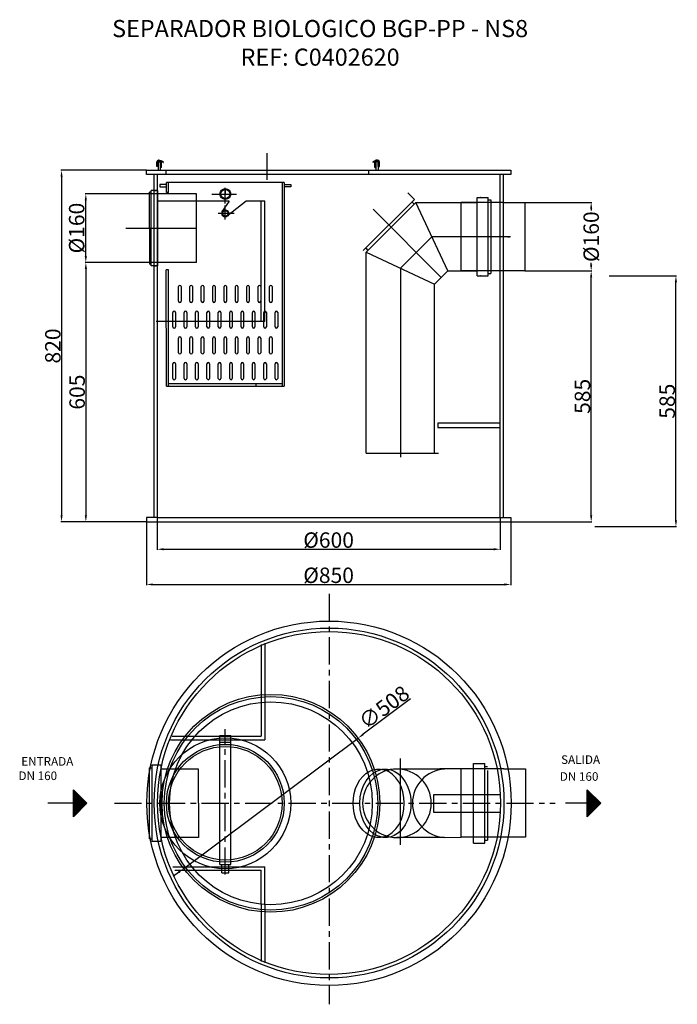
# Model space of a CAD drawing. Units: inches. Extents: x -31933 to -30399, y 9868 to 12164.
import ezdxf

# ---------------------------------------------------------------- set-up
doc = ezdxf.new("R2010")
doc.units = ezdxf.units.IN
doc.header["$LTSCALE"] = 2
doc.linetypes.add('AUSGEZOGEN', pattern=[0])
doc.linetypes.add('CENTRO', pattern=[50.8, 31.75, -6.35, 6.35, -6.35])
for name, color, linetype in [('-D1-[Secció i Contorns]', 20, 'Continuous'), ('-D2-[Peça i El. Ppals]', 144, 'Continuous'), ('-D3-[Linies secundaries]', 124, 'Continuous'), ('-EJES', 234, 'CENTRO'), ('-TRAMAS', 252, 'Continuous'), ('_COTAS', 10, 'Continuous'), ('_TEXTO Y CAJETÍN', 64, 'Continuous')]:
    doc.layers.add(name, color=color, linetype=linetype)
doc.styles.add('DIN ACO', font='arial.ttf')
doc.dimstyles.new('ACO DIM SUPERLATIVE', dxfattribs={"dimtxt": 36, "dimasz": 15, "dimexe": 1.4, "dimexo": 0, "dimgap": 2, "dimtad": 1, "dimdec": 0, "dimzin": 9, "dimtxsty": 'DIN ACO', "dimcen": 3, "dimclrd": 157, "dimclre": 157, "dimclrt": 256, "dimadec": 0, "dimazin": 0, "dimtfac": 0.875, "dimtdec": 0, "dimtmove": 2, "dimatfit": 3, "dimfxl": 1, "dimtolj": 1, "dimlwd": 25, "dimlwe": 25, "dimarcsym": 0})

# ---------------------------------------------------------------- blocks, each defined once
blk = doc.blocks.new('*D54')
at = {"layer": '_COTAS', "color": 157, "lineweight": 25, "transparency": 16777216}
for p, q in [((-31612.3, 11001.4), (-31612.3, 10927.9)), ((-30812.3, 11003.4), (-30812.3, 10927.9)), ((-31597.3, 10929.3), (-30827.3, 10929.3))]:
    blk.add_line(p, q, dxfattribs=at)
at = {"layer": '_COTAS', "color": 157, "transparency": 16777216}
for points in [[(-31597.3, 10931.8), (-31597.3, 10926.8), (-31612.3, 10929.3)], [(-30827.3, 10931.8), (-30827.3, 10926.8), (-30812.3, 10929.3)]]:
    blk.add_solid(points, dxfattribs=at)
at = {"layer": 'Defpoints', "color": 0, "transparency": 16777216}
for p in [(-31612.3, 11001.4), (-30812.3, 11003.4), (-30812.3, 10929.3)]:
    blk.add_point(p, dxfattribs=at)
at = {"layer": '_COTAS', "transparency": 16777216, "insert": (-31212.3, 10950.7), "char_height": 36, "attachment_point": 5, "style": 'DIN ACO'}
blk.add_mtext('\\A1;%%c600', dxfattribs=at)
blk = doc.blocks.new('*D55')
at = {"layer": '_COTAS', "color": 157, "lineweight": 25, "transparency": 16777216}
for p, q in [((-31637.3, 10993.4), (-31637.3, 10845.8)), ((-30787.3, 10993.4), (-30787.3, 10845.8)), ((-31622.3, 10847.2), (-30802.3, 10847.2))]:
    blk.add_line(p, q, dxfattribs=at)
at = {"layer": '_COTAS', "color": 157, "transparency": 16777216}
for points in [[(-31622.3, 10849.7), (-31622.3, 10844.7), (-31637.3, 10847.2)], [(-30802.3, 10849.7), (-30802.3, 10844.7), (-30787.3, 10847.2)]]:
    blk.add_solid(points, dxfattribs=at)
at = {"layer": 'Defpoints', "color": 0, "transparency": 16777216}
for p in [(-31637.3, 10993.4), (-30787.3, 10993.4), (-30787.3, 10847.2)]:
    blk.add_point(p, dxfattribs=at)
at = {"layer": '_COTAS', "transparency": 16777216, "insert": (-31212.3, 10868.6), "char_height": 36, "attachment_point": 5, "style": 'DIN ACO'}
blk.add_mtext('\\A1;%%c850', dxfattribs=at)
blk = doc.blocks.new('*D56')
at = {"layer": '_COTAS', "color": 157, "lineweight": 25, "transparency": 16777216}
for p, q in [((-31610.3, 11598.3), (-31779.9, 11598.3)), ((-31778.5, 11583.3), (-31778.5, 11008.4)), ((-30558.1, 11567.1), (-30400.7, 11567.1)), ((-30402.1, 10997.1), (-30402.1, 11552.1)), ((-31637.3, 10993.4), (-31779.9, 10993.4)), ((-30591.1, 10982.1), (-30400.7, 10982.1))]:
    blk.add_line(p, q, dxfattribs=at)
at = {"layer": '_COTAS', "color": 157, "transparency": 16777216}
for points in [[(-31781, 11583.3), (-31776, 11583.3), (-31778.5, 11598.3)], [(-30404.6, 11552.1), (-30399.6, 11552.1), (-30402.1, 11567.1)], [(-31781, 11008.4), (-31776, 11008.4), (-31778.5, 10993.4)], [(-30404.6, 10997.1), (-30399.6, 10997.1), (-30402.1, 10982.1)]]:
    blk.add_solid(points, dxfattribs=at)
at = {"layer": 'Defpoints', "color": 0, "transparency": 16777216}
for p in [(-31610.3, 11598.3), (-30558.1, 11567.1), (-30402.1, 11567.1), (-31778.5, 10993.4), (-31637.3, 10993.4), (-30591.1, 10982.1)]:
    blk.add_point(p, dxfattribs=at)
at = {"layer": '_COTAS', "transparency": 16777216, "char_height": 36, "attachment_point": 5, "rotation": 90, "style": 'DIN ACO'}
for s, insert in [('\\A1;605', (-31798.9, 11295.8)), ('\\A1;585', (-30422.5, 11274.6))]:
    blk.add_mtext(s, dxfattribs=dict(at, insert=insert))
blk = doc.blocks.new('*D57')
at = {"layer": '_COTAS', "color": 157, "lineweight": 25, "transparency": 16777216}
for p, q in [((-31637.3, 11813.4), (-31836.6, 11813.4)), ((-31835.2, 11798.4), (-31835.2, 11008.4)), ((-31637.3, 10993.4), (-31836.6, 10993.4))]:
    blk.add_line(p, q, dxfattribs=at)
at = {"layer": '_COTAS', "color": 157, "transparency": 16777216}
for points in [[(-31837.7, 11798.4), (-31832.7, 11798.4), (-31835.2, 11813.4)], [(-31837.7, 11008.4), (-31832.7, 11008.4), (-31835.2, 10993.4)]]:
    blk.add_solid(points, dxfattribs=at)
at = {"layer": 'Defpoints', "color": 0, "transparency": 16777216}
for p in [(-31637.3, 11813.4), (-31835.2, 10993.4), (-31637.3, 10993.4)]:
    blk.add_point(p, dxfattribs=at)
at = {"layer": '_COTAS', "transparency": 16777216, "insert": (-31855.5, 11403.4), "char_height": 36, "attachment_point": 5, "rotation": 90, "style": 'DIN ACO'}
blk.add_mtext('\\A1;820', dxfattribs=at)
blk = doc.blocks.new('*D58')
at = {"layer": '_COTAS', "color": 157, "lineweight": 25, "transparency": 16777216}
for p, q in [((-30754.3, 11738.3), (-30598.4, 11738.3)), ((-30599.8, 11723.3), (-30599.8, 11719.6)), ((-30599.8, 11593.3), (-30599.8, 11597)), ((-30754.3, 11578.3), (-30598.4, 11578.3))]:
    blk.add_line(p, q, dxfattribs=at)
at = {"layer": '_COTAS', "color": 157, "transparency": 16777216}
for points in [[(-30602.3, 11723.3), (-30597.3, 11723.3), (-30599.8, 11738.3)], [(-30602.3, 11593.3), (-30597.3, 11593.3), (-30599.8, 11578.3)]]:
    blk.add_solid(points, dxfattribs=at)
at = {"layer": 'Defpoints', "color": 0, "transparency": 16777216}
for p in [(-30754.3, 11738.3), (-30599.8, 11738.3), (-30754.3, 11578.3)]:
    blk.add_point(p, dxfattribs=at)
at = {"layer": '_COTAS', "transparency": 16777216, "insert": (-30599.8, 11658.3), "char_height": 36, "attachment_point": 5, "rotation": 90, "style": 'DIN ACO'}
blk.add_mtext('\\A1;%%c160', dxfattribs=at)
blk = doc.blocks.new('*D59')
at = {"layer": '_COTAS', "color": 157, "lineweight": 25, "transparency": 16777216}
for p, q in [((-31021, 10580.4), (-31131.4, 10497.9)), ((-31550.3, 10184.8), (-31143.4, 10488.9)), ((-31562.3, 10175.8), (-31574.3, 10166.8))]:
    blk.add_line(p, q, dxfattribs=at)
at = {"layer": '_COTAS', "color": 157, "transparency": 16777216}
for points in [[(-31132.9, 10499.9), (-31129.9, 10495.9), (-31143.4, 10488.9)], [(-31563.8, 10177.8), (-31560.8, 10173.8), (-31550.3, 10184.8)]]:
    blk.add_solid(points, dxfattribs=at)
at = {"layer": 'Defpoints', "color": 0, "transparency": 16777216}
for p in [(-31143.4, 10488.9), (-31550.3, 10184.8)]:
    blk.add_point(p, dxfattribs=at)
at = {"layer": '_COTAS', "transparency": 16777216, "insert": (-31083, 10560.8), "char_height": 36, "attachment_point": 5, "rotation": 36.7782, "style": 'DIN ACO'}
blk.add_mtext('\\A1;∅508', dxfattribs=at)
blk = doc.blocks.new('*D60')
at = {"layer": '_COTAS', "color": 157, "lineweight": 25, "transparency": 16777216}
for p, q in [((-30754.3, 11578.3), (-30598.4, 11578.3)), ((-30599.8, 11008.4), (-30599.8, 11563.3)), ((-30787.3, 10993.4), (-30598.4, 10993.4))]:
    blk.add_line(p, q, dxfattribs=at)
at = {"layer": '_COTAS', "color": 157, "transparency": 16777216}
for points in [[(-30602.3, 11563.3), (-30597.3, 11563.3), (-30599.8, 11578.3)], [(-30602.3, 11008.4), (-30597.3, 11008.4), (-30599.8, 10993.4)]]:
    blk.add_solid(points, dxfattribs=at)
at = {"layer": 'Defpoints', "color": 0, "transparency": 16777216}
for p in [(-30754.3, 11578.3), (-30599.8, 11578.3), (-30787.3, 10993.4)]:
    blk.add_point(p, dxfattribs=at)
at = {"layer": '_COTAS', "transparency": 16777216, "insert": (-30620.2, 11285.9), "char_height": 36, "attachment_point": 5, "rotation": 90, "style": 'DIN ACO'}
blk.add_mtext('\\A1;585', dxfattribs=at)
blk = doc.blocks.new('*D61')
at = {"layer": '_COTAS', "color": 157, "lineweight": 25, "transparency": 16777216}
for p, q in [((-31610.3, 11758.3), (-31780, 11758.3)), ((-31778.6, 11613.3), (-31778.6, 11743.3)), ((-31610.3, 11598.3), (-31780, 11598.3))]:
    blk.add_line(p, q, dxfattribs=at)
at = {"layer": '_COTAS', "color": 157, "transparency": 16777216}
for points in [[(-31781.1, 11743.3), (-31776.1, 11743.3), (-31778.6, 11758.3)], [(-31781.1, 11613.3), (-31776.1, 11613.3), (-31778.6, 11598.3)]]:
    blk.add_solid(points, dxfattribs=at)
at = {"layer": 'Defpoints', "color": 0, "transparency": 16777216}
for p in [(-31778.6, 11758.3), (-31610.3, 11758.3), (-31610.3, 11598.3)]:
    blk.add_point(p, dxfattribs=at)
at = {"layer": '_COTAS', "transparency": 16777216, "insert": (-31800, 11678.3), "char_height": 36, "attachment_point": 5, "rotation": 90, "style": 'DIN ACO'}
blk.add_mtext('\\A1;%%c160', dxfattribs=at)

msp = doc.modelspace()

# ---------------------------------------------------------------- hatches: boundary and pattern name
at = {"layer": '-D3-[Linies secundaries]'}
h = msp.add_hatch(dxfattribs=at)
h.set_pattern_fill('ANSI37', color=256, scale=10, style=0)
h.set_pattern_definition([(135, (-22661.4932, 6244.0874), (0.88388348, 0.88388348), []), (45, (-22661.4932, 6244.0874), (0.88388348, -0.88388348), [])])
h.paths.add_polyline_path([(-31604.3, 11832.5), (-31604.3, 11820), (-31601.8, 11820), (-31601.8, 11831.4, -0.32496), (-31601.1, 11832.3, -0.659459), (-31598, 11831.1, 0.748483), (-31597.4, 11831.6, 0.223116), (-31607.8, 11836.5), (-31608.8, 11836.5, 0.414214), (-31612.8, 11832.5), (-31612.8, 11822), (-31610.3, 11822), (-31610.3, 11832.5, -0.414214), (-31608.8, 11834), (-31605.8, 11834, -0.414214)])
h = msp.add_hatch(dxfattribs=at)
h.set_pattern_fill('ANSI37', color=256, scale=10, style=0)
h.set_pattern_definition([(45, (-40045.1469, 6244.0874), (-0.88388348, 0.88388348), []), (135, (-40045.1469, 6244.0874), (-0.88388348, -0.88388348), [])])
h.paths.add_polyline_path([(-31102.3, 11832.5), (-31102.3, 11820), (-31104.8, 11820), (-31104.8, 11831.4, 0.32496), (-31105.5, 11832.3, 0.659459), (-31108.6, 11831.1, -0.748483), (-31109.2, 11831.6, -0.223116), (-31098.8, 11836.5), (-31097.8, 11836.5, -0.414214), (-31093.8, 11832.5), (-31093.8, 11822), (-31096.3, 11822), (-31096.3, 11832.5, 0.414214), (-31097.8, 11834), (-31100.8, 11834, 0.414214)])

# ---------------------------------------------------------------- linework, layer by layer
at = {"layer": '-D1-[Secció i Contorns]', "lineweight": -2}
for p, q in [((-31612.8, 11822), (-31612.8, 11832.5)), ((-31610.3, 11822), (-31610.3, 11832.5)), ((-31609.8, 11833), (-31604.8, 11833)), ((-31609.8, 11833), (-31609.8, 11813.7)), ((-31605.8, 11834), (-31608.8, 11834)), ((-31604.8, 11833), (-31604.8, 11813.7)), ((-31604.3, 11820), (-31604.3, 11832.5)), ((-31601.8, 11820), (-31601.8, 11831.4)), ((-31598, 11831.1), (-31597.6, 11831.7)), ((-31108.6, 11831.1), (-31109.1, 11831.7)), ((-31104.8, 11820), (-31104.8, 11831.4)), ((-31102.3, 11820), (-31102.3, 11832.5)), ((-31096.8, 11833), (-31101.8, 11833)), ((-31101.8, 11833), (-31101.8, 11813.7)), ((-31100.8, 11834), (-31097.8, 11834)), ((-31096.8, 11833), (-31096.8, 11813.7)), ((-31096.3, 11822), (-31096.3, 11832.5)), ((-31093.8, 11822), (-31093.8, 11832.5)), ((-31637.3, 11813.4), (-31351.5, 11813.7)), ((-31637.3, 11803.4), (-31637.3, 11813.4)), ((-31341.6, 11803.7), (-31637.3, 11803.4)), ((-31620.3, 11803.4), (-31620.3, 11003.4)), ((-31610.3, 11822), (-31612.8, 11822)), ((-31601.8, 11820), (-31604.3, 11820)), ((-31351.5, 11813.7), (-30787.3, 11813.4)), ((-30787.3, 11803.4), (-31345.4, 11803.7)), ((-31104.8, 11820), (-31102.3, 11820)), ((-31096.3, 11822), (-31093.8, 11822)), ((-30804.3, 11003.4), (-30804.3, 11803.4)), ((-30787.3, 11813.4), (-30787.3, 11803.4)), ((-31620.3, 11766.3), (-31620.3, 11590.3)), ((-31620.3, 11758.4), (-31620.3, 11598.2)), ((-30804.3, 11738.3), (-30754.3, 11738.3)), ((-30754.3, 11738.3), (-30754.3, 11578.3)), ((-30754.3, 11578.3), (-30804.3, 11578.3)), ((-31612.3, 11003.4), (-31637.3, 11003.4)), ((-31637.3, 11003.4), (-31637.3, 10993.4)), ((-31612.3, 11003.4), (-30787.3, 11003.4)), ((-30787.3, 11003.4), (-30787.3, 10993.4)), ((-31637.3, 10993.4), (-30787.3, 10993.4)), ((-30803.3, 10417.5), (-30753.3, 10417.5)), ((-30753.3, 10417.5), (-30753.3, 10257.5)), ((-30753.3, 10257.5), (-30803.3, 10257.5))]:
    msp.add_line(p, q, dxfattribs=at)
at = {"layer": '-D1-[Secció i Contorns]'}
for p, q in [((-31630.3, 11678.3), (-31630.3, 11762.3)), ((-31630.3, 11678.3), (-31630.3, 11762.3)), ((-31626.3, 11762.3), (-31630.3, 11762.3)), ((-31626.3, 11762.3), (-31630.3, 11762.3)), ((-31626.3, 11590.3), (-31626.3, 11766.3)), ((-31626.3, 11590.3), (-31626.3, 11766.3)), ((-31620.3, 11766.3), (-31626.3, 11766.3)), ((-31620.3, 11766.3), (-31626.3, 11766.3)), ((-31630.3, 11678.3), (-31630.3, 11594.3)), ((-31630.3, 11678.3), (-31630.3, 11594.3)), ((-31626.3, 11594.3), (-31630.3, 11594.3)), ((-31626.3, 11594.3), (-31630.3, 11594.3)), ((-31620.3, 11590.3), (-31626.3, 11590.3)), ((-31620.3, 11590.3), (-31626.3, 11590.3))]:
    msp.add_line(p, q, dxfattribs=at)
at = {"layer": '-D1-[Secció i Contorns]', "lineweight": -2}
for centre, radius in [((-31211.3, 10336.8), 425), ((-31346.8, 10336.8), 254)]:
    msp.add_circle(centre, radius, dxfattribs=at)
for centre, radius, start, end in [((-31608.4, 11832.1), 4.47, 97.8736, 174.4381), ((-31608.8, 11832.5), 1.5, 90, 180), ((-31607.8, 11823.1), 13.4, 40.1109, 95.3161), ((-31605.8, 11832.5), 1.5, 0, 90), ((-31600.8, 11831.4), 1, 108.0574, 179.9341), ((-31599.8, 11831), 1.82, 0.8683, 134.4811), ((-31098.2, 11822.2), 14.5, 88.6395, 138.8076), ((-31106.8, 11831), 1.82, 45.5189, 179.1317), ((-31105.8, 11831.4), 1, 0.0659, 71.9426), ((-31100.8, 11832.5), 1.5, 90, 180), ((-31099.2, 11831.3), 5.54, 12.5568, 75.2667), ((-31097.8, 11832.5), 1.5, 0, 90)]:
    msp.add_arc(centre, radius, start, end, dxfattribs=at)
at = {"layer": '-D2-[Peça i El. Ppals]', "lineweight": -2}
for p, q in [((-31612.3, 11803.4), (-31612.3, 11003.4)), ((-31592.3, 11813.7), (-31592.3, 11804.1)), ((-31119.3, 11813.6), (-31119.3, 11803.6)), ((-30812.3, 11003.4), (-30812.3, 11803.4)), ((-31315.7, 11784.8), (-31590.7, 11784.8)), ((-31590.7, 11761.4), (-31590.7, 11784.8)), ((-31585.7, 11761.4), (-31585.7, 11784.8)), ((-31320.7, 11784.8), (-31320.7, 11309.8)), ((-31315.7, 11784.8), (-31315.7, 11309.8)), ((-31605.7, 11779.8), (-31605.7, 11774.8)), ((-31590.7, 11779.8), (-31605.7, 11779.8)), ((-31605.7, 11774.8), (-31590.7, 11774.8)), ((-31585.7, 11761.4), (-31590.7, 11761.4)), ((-31453.2, 11735.5), (-31453.2, 11772.5)), ((-31453.2, 11768), (-31453.2, 11757.8)), ((-31315.7, 11779.8), (-31300.7, 11779.8)), ((-31300.7, 11774.8), (-31315.7, 11774.8)), ((-31300.7, 11779.8), (-31300.7, 11774.8)), ((-31027.6, 11760.5), (-31012.2, 11745)), ((-31444.4, 11740.8), (-31610.3, 11740.8)), ((-31444.4, 11740.8), (-31460.6, 11718)), ((-31404.6, 11740.8), (-31447.9, 11706.8)), ((-31361.4, 11740.8), (-31404.6, 11740.8)), ((-31369.4, 11460.8), (-31369.4, 11740.8)), ((-31361.4, 11460.8), (-31361.4, 11740.8)), ((-31012.2, 11745), (-31131.5, 11625.7)), ((-31008.6, 11738.3), (-31124.9, 11622)), ((-31017.8, 11739.4), (-31012.7, 11734.2)), ((-30934, 11578.3), (-31008.6, 11738.3)), ((-31008.6, 11738.3), (-30866, 11738.3)), ((-30902.8, 11578.3), (-30902.8, 11738.3)), ((-30804.3, 11738.3), (-30902.8, 11738.3)), ((-30866, 11566.7), (-30866, 11750)), ((-30866, 11750), (-30857.3, 11750)), ((-30857.6, 11750), (-30839.8, 11750)), ((-30857.6, 11750), (-30857.3, 11750)), ((-30857.3, 11750), (-30857.6, 11750)), ((-30839.8, 11566.7), (-30839.8, 11750)), ((-30839.8, 11744.2), (-30834, 11744.2)), ((-30834, 11744.2), (-30834, 11572.5)), ((-31108.5, 11722.1), (-30949.4, 11562.9)), ((-30971.3, 11658.3), (-31044.9, 11584.7)), ((-30807.3, 11658.3), (-30971.3, 11658.3)), ((-31125.8, 11631.4), (-31120.7, 11626.2)), ((-31124.9, 11153.4), (-31124.9, 11622)), ((-31124.9, 11622), (-30964.9, 11547.4)), ((-31590.7, 11309.8), (-31591.1, 11581.2)), ((-31586.1, 11581.2), (-31591.1, 11581.2)), ((-31585.7, 11309.8), (-31586.1, 11581.2)), ((-31044.9, 11584.7), (-31044.9, 11144.2)), ((-30934, 11578.3), (-30964.9, 11547.4)), ((-30934, 11578.3), (-30866, 11578.3)), ((-30804.3, 11578.3), (-30902.8, 11578.3)), ((-30866, 11566.7), (-30857.3, 11566.7)), ((-30857.6, 11566.7), (-30839.8, 11566.7)), ((-30857.6, 11566.7), (-30857.3, 11566.7)), ((-30857.3, 11566.7), (-30857.6, 11566.7)), ((-30839.8, 11572.5), (-30834, 11572.5)), ((-31562.2, 11507.8), (-31562.2, 11541.8)), ((-31562.2, 11526.8), (-31562.2, 11541.8)), ((-31559.2, 11544.8), (-31559.2, 11544.8)), ((-31556.2, 11541.8), (-31556.2, 11507.8)), ((-31535.7, 11507.8), (-31535.7, 11541.8)), ((-31535.7, 11526.8), (-31535.7, 11541.8)), ((-31532.7, 11544.8), (-31532.7, 11544.8)), ((-31529.7, 11541.8), (-31529.7, 11507.8)), ((-31509.2, 11507.8), (-31509.2, 11541.8)), ((-31509.2, 11526.8), (-31509.2, 11541.8)), ((-31506.2, 11544.8), (-31506.2, 11544.8)), ((-31503.2, 11541.8), (-31503.2, 11507.8)), ((-31482.7, 11507.8), (-31482.7, 11541.8)), ((-31482.7, 11526.8), (-31482.7, 11541.8)), ((-31479.7, 11544.8), (-31479.7, 11544.8)), ((-31476.7, 11541.8), (-31476.7, 11507.8)), ((-31456.2, 11507.8), (-31456.2, 11541.8)), ((-31456.2, 11526.8), (-31456.2, 11541.8)), ((-31453.2, 11544.8), (-31453.2, 11544.8)), ((-31450.2, 11541.8), (-31450.2, 11507.8)), ((-31429.7, 11507.8), (-31429.7, 11541.8)), ((-31429.7, 11526.8), (-31429.7, 11541.8)), ((-31426.7, 11544.8), (-31426.7, 11544.8)), ((-31423.7, 11541.8), (-31423.7, 11507.8)), ((-31403.2, 11507.8), (-31403.2, 11541.8)), ((-31403.2, 11526.8), (-31403.2, 11541.8)), ((-31400.2, 11544.8), (-31400.2, 11544.8)), ((-31397.2, 11541.8), (-31397.2, 11507.8)), ((-31376.7, 11507.8), (-31376.7, 11541.8)), ((-31376.7, 11526.8), (-31376.7, 11541.8)), ((-31373.7, 11544.8), (-31373.7, 11544.8)), ((-31370.7, 11541.8), (-31370.7, 11507.8)), ((-31350.2, 11507.8), (-31350.2, 11541.8)), ((-31350.2, 11526.8), (-31350.2, 11541.8)), ((-31347.2, 11544.8), (-31347.2, 11544.8)), ((-31344.2, 11541.8), (-31344.2, 11507.8)), ((-30964.9, 11153.4), (-30964.9, 11547.4)), ((-31557.2, 11504.8), (-31557.2, 11504.8)), ((-31530.7, 11504.8), (-31530.7, 11504.8)), ((-31504.2, 11504.8), (-31504.2, 11504.8)), ((-31477.7, 11504.8), (-31477.7, 11504.8)), ((-31451.2, 11504.8), (-31451.2, 11504.8)), ((-31424.7, 11504.8), (-31424.7, 11504.8)), ((-31398.2, 11504.8), (-31398.2, 11504.8)), ((-31371.7, 11504.8), (-31371.7, 11504.8)), ((-31345.2, 11504.8), (-31345.2, 11504.8)), ((-31572.5, 11484.8), (-31572.5, 11484.8)), ((-31546, 11484.8), (-31546, 11484.8)), ((-31519.5, 11484.8), (-31519.5, 11484.8)), ((-31493, 11484.8), (-31493, 11484.8)), ((-31466.5, 11484.8), (-31466.5, 11484.8)), ((-31440, 11484.8), (-31440, 11484.8)), ((-31413.5, 11484.8), (-31413.5, 11484.8)), ((-31360.5, 11484.8), (-31360.5, 11484.8)), ((-31334, 11484.8), (-31334, 11484.8)), ((-31361.4, 11460.8), (-31614.3, 11460.8)), ((-31575.5, 11447.8), (-31575.5, 11481.8)), ((-31575.5, 11469.8), (-31575.5, 11481.8)), ((-31569.5, 11481.8), (-31569.5, 11447.8)), ((-31549, 11447.8), (-31549, 11481.8)), ((-31549, 11469.8), (-31549, 11481.8)), ((-31543, 11481.8), (-31543, 11447.8)), ((-31522.5, 11447.8), (-31522.5, 11481.8)), ((-31522.5, 11469.8), (-31522.5, 11481.8)), ((-31516.5, 11481.8), (-31516.5, 11447.8)), ((-31496, 11447.8), (-31496, 11481.8)), ((-31496, 11469.8), (-31496, 11481.8)), ((-31490, 11481.8), (-31490, 11447.8)), ((-31469.5, 11447.8), (-31469.5, 11481.8)), ((-31469.5, 11469.8), (-31469.5, 11481.8)), ((-31463.5, 11481.8), (-31463.5, 11447.8)), ((-31443, 11447.8), (-31443, 11481.8)), ((-31443, 11469.8), (-31443, 11481.8)), ((-31437, 11481.8), (-31437, 11447.8)), ((-31416.5, 11447.8), (-31416.5, 11481.8)), ((-31416.5, 11469.8), (-31416.5, 11481.8)), ((-31410.5, 11481.8), (-31410.5, 11447.8)), ((-31390, 11447.8), (-31390, 11481.8)), ((-31390, 11469.8), (-31390, 11481.8)), ((-31384, 11481.8), (-31384, 11447.8)), ((-31363.5, 11447.8), (-31363.5, 11481.8)), ((-31363.5, 11466.8), (-31363.5, 11481.8)), ((-31357.5, 11481.8), (-31357.5, 11447.8)), ((-31337, 11447.8), (-31337, 11481.8)), ((-31337, 11466.8), (-31337, 11481.8)), ((-31331, 11481.8), (-31331, 11447.8)), ((-31570.5, 11444.8), (-31570.5, 11444.8)), ((-31544, 11444.8), (-31544, 11444.8)), ((-31517.5, 11444.8), (-31517.5, 11444.8)), ((-31491, 11444.8), (-31491, 11444.8)), ((-31464.5, 11444.8), (-31464.5, 11444.8)), ((-31438, 11444.8), (-31438, 11444.8)), ((-31411.5, 11444.8), (-31411.5, 11444.8)), ((-31387.4, 11457.8), (-31387.4, 11457.8)), ((-31385, 11444.8), (-31385, 11444.8)), ((-31358.5, 11444.8), (-31358.5, 11444.8)), ((-31332, 11444.8), (-31332, 11444.8)), ((-31562.2, 11406.8), (-31562.2, 11421.8)), ((-31562.2, 11387.8), (-31562.2, 11421.8)), ((-31559.2, 11424.8), (-31559.2, 11424.8)), ((-31556.2, 11421.8), (-31556.2, 11387.8)), ((-31535.7, 11406.8), (-31535.7, 11421.8)), ((-31535.7, 11387.8), (-31535.7, 11421.8)), ((-31532.7, 11424.8), (-31532.7, 11424.8)), ((-31529.7, 11421.8), (-31529.7, 11387.8)), ((-31509.2, 11406.8), (-31509.2, 11421.8)), ((-31509.2, 11387.8), (-31509.2, 11421.8)), ((-31506.2, 11424.8), (-31506.2, 11424.8)), ((-31503.2, 11421.8), (-31503.2, 11387.8)), ((-31482.7, 11406.8), (-31482.7, 11421.8)), ((-31482.7, 11387.8), (-31482.7, 11421.8)), ((-31479.7, 11424.8), (-31479.7, 11424.8)), ((-31476.7, 11421.8), (-31476.7, 11387.8)), ((-31456.2, 11406.8), (-31456.2, 11421.8)), ((-31456.2, 11387.8), (-31456.2, 11421.8)), ((-31453.2, 11424.8), (-31453.2, 11424.8)), ((-31450.2, 11421.8), (-31450.2, 11387.8)), ((-31429.7, 11406.8), (-31429.7, 11421.8)), ((-31429.7, 11387.8), (-31429.7, 11421.8)), ((-31426.7, 11424.8), (-31426.7, 11424.8)), ((-31423.7, 11421.8), (-31423.7, 11387.8)), ((-31403.2, 11406.8), (-31403.2, 11421.8)), ((-31403.2, 11387.8), (-31403.2, 11421.8)), ((-31400.2, 11424.8), (-31400.2, 11424.8)), ((-31397.2, 11421.8), (-31397.2, 11387.8)), ((-31376.7, 11406.8), (-31376.7, 11421.8)), ((-31376.7, 11387.8), (-31376.7, 11421.8)), ((-31373.7, 11424.8), (-31373.7, 11424.8)), ((-31370.7, 11421.8), (-31370.7, 11387.8)), ((-31350.2, 11406.8), (-31350.2, 11421.8)), ((-31350.2, 11387.8), (-31350.2, 11421.8)), ((-31347.2, 11424.8), (-31347.2, 11424.8)), ((-31344.2, 11421.8), (-31344.2, 11387.8)), ((-31557.2, 11384.8), (-31557.2, 11384.8)), ((-31530.7, 11384.8), (-31530.7, 11384.8)), ((-31504.2, 11384.8), (-31504.2, 11384.8)), ((-31477.7, 11384.8), (-31477.7, 11384.8)), ((-31451.2, 11384.8), (-31451.2, 11384.8)), ((-31424.7, 11384.8), (-31424.7, 11384.8)), ((-31398.2, 11384.8), (-31398.2, 11384.8)), ((-31371.7, 11384.8), (-31371.7, 11384.8)), ((-31345.2, 11384.8), (-31345.2, 11384.8)), ((-31575.5, 11327.8), (-31575.5, 11361.8)), ((-31575.5, 11346.8), (-31575.5, 11361.8)), ((-31572.5, 11364.8), (-31572.5, 11364.8)), ((-31569.5, 11361.8), (-31569.5, 11327.8)), ((-31549, 11327.8), (-31549, 11361.8)), ((-31549, 11346.8), (-31549, 11361.8)), ((-31546, 11364.8), (-31546, 11364.8)), ((-31543, 11361.8), (-31543, 11327.8)), ((-31522.5, 11327.8), (-31522.5, 11361.8)), ((-31522.5, 11346.8), (-31522.5, 11361.8)), ((-31519.5, 11364.8), (-31519.5, 11364.8)), ((-31516.5, 11361.8), (-31516.5, 11327.8)), ((-31496, 11327.8), (-31496, 11361.8)), ((-31496, 11346.8), (-31496, 11361.8)), ((-31493, 11364.8), (-31493, 11364.8)), ((-31490, 11361.8), (-31490, 11327.8)), ((-31469.5, 11327.8), (-31469.5, 11361.8)), ((-31469.5, 11346.8), (-31469.5, 11361.8)), ((-31466.5, 11364.8), (-31466.5, 11364.8)), ((-31463.5, 11361.8), (-31463.5, 11327.8)), ((-31443, 11327.8), (-31443, 11361.8)), ((-31443, 11346.8), (-31443, 11361.8)), ((-31440, 11364.8), (-31440, 11364.8)), ((-31437, 11361.8), (-31437, 11327.8)), ((-31416.5, 11327.8), (-31416.5, 11361.8)), ((-31416.5, 11346.8), (-31416.5, 11361.8)), ((-31413.5, 11364.8), (-31413.5, 11364.8)), ((-31410.5, 11361.8), (-31410.5, 11327.8)), ((-31390, 11327.8), (-31390, 11361.8)), ((-31390, 11346.8), (-31390, 11361.8)), ((-31387, 11364.8), (-31387, 11364.8)), ((-31384, 11361.8), (-31384, 11327.8)), ((-31363.5, 11327.8), (-31363.5, 11361.8)), ((-31363.5, 11346.8), (-31363.5, 11361.8)), ((-31360.5, 11364.8), (-31360.5, 11364.8)), ((-31357.5, 11361.8), (-31357.5, 11327.8)), ((-31337, 11327.8), (-31337, 11361.8)), ((-31337, 11346.8), (-31337, 11361.8)), ((-31334, 11364.8), (-31334, 11364.8)), ((-31331, 11361.8), (-31331, 11327.8)), ((-31570.5, 11324.8), (-31570.5, 11324.8)), ((-31544, 11324.8), (-31544, 11324.8)), ((-31517.5, 11324.8), (-31517.5, 11324.8)), ((-31491, 11324.8), (-31491, 11324.8)), ((-31464.5, 11324.8), (-31464.5, 11324.8)), ((-31438, 11324.8), (-31438, 11324.8)), ((-31411.5, 11324.8), (-31411.5, 11324.8)), ((-31385, 11324.8), (-31385, 11324.8)), ((-31358.5, 11324.8), (-31358.5, 11324.8)), ((-31332, 11324.8), (-31332, 11324.8)), ((-31590.7, 11309.8), (-31315.7, 11309.8)), ((-31320.7, 11314.8), (-31585.7, 11314.8)), ((-31381, 11309.8), (-31381, 11314.8)), ((-30812.3, 11223.4), (-30957.3, 11223.4)), ((-30957.3, 11223.4), (-30957.3, 11213.4)), ((-30957.3, 11213.4), (-30812.3, 11213.4)), ((-31124.9, 11153.4), (-30955.9, 11153.4)), ((-31369.4, 10707.3), (-31369.4, 10573)), ((-31361.4, 10710.5), (-31361.4, 10573.9)), ((-31369.4, 10573), (-31369.4, 10493.1)), ((-31361.4, 10573.9), (-31361.4, 10485.1)), ((-31465.7, 10494.6), (-31440.7, 10494.6)), ((-31465.7, 10479.3), (-31465.7, 10494.6)), ((-31440.7, 10479.3), (-31440.7, 10494.6)), ((-31580.7, 10485.1), (-31538.5, 10485.1)), ((-31576.8, 10493.1), (-31531.8, 10493.1)), ((-31538.5, 10485.1), (-31411.5, 10485.1)), ((-31531.8, 10493.1), (-31369.4, 10493.1)), ((-31465.7, 10468.8), (-31465.7, 10479.3)), ((-31465.7, 10479.3), (-31440.7, 10479.3)), ((-31440.7, 10468.7), (-31440.7, 10479.3)), ((-31411.5, 10485.1), (-31361.4, 10485.1)), ((-31465.7, 10205), (-31465.7, 10468.8)), ((-31440.7, 10204.9), (-31440.7, 10468.7)), ((-31045.3, 10441.2), (-31045.3, 10240)), ((-30902.8, 10417.5), (-30952.5, 10417.2)), ((-30902.8, 10257.5), (-30902.8, 10417.5)), ((-30811.8, 10356.4), (-30967.3, 10356.4)), ((-30967.3, 10356.4), (-30967.3, 10316.4)), ((-30967.3, 10316.4), (-30811.9, 10316.4)), ((-30942, 10256.8), (-31052.9, 10256.8)), ((-30803.3, 10257.5), (-30902.8, 10257.5)), ((-31465.7, 10194.3), (-31465.7, 10205)), ((-31440.7, 10194.3), (-31440.7, 10204.9)), ((-31575.7, 10188.8), (-31538.3, 10188.8)), ((-31571, 10180.8), (-31531.6, 10180.8)), ((-31538.3, 10188.8), (-31411.5, 10188.8)), ((-31531.6, 10180.8), (-31369.4, 10180.8)), ((-31465.7, 10194.3), (-31440.7, 10194.3)), ((-31461.2, 10174.3), (-31461.2, 10194.3)), ((-31461.2, 10174.3), (-31445.2, 10174.3)), ((-31445.2, 10174.3), (-31445.2, 10194.3)), ((-31411.5, 10188.8), (-31361.4, 10188.8)), ((-31369.4, 10101.3), (-31369.4, 10180.8)), ((-31361.4, 10100.3), (-31361.4, 10188.8)), ((-31369.4, 10101.8), (-31369.4, 9967.8)), ((-31361.4, 10100.3), (-31361.4, 9964.6))]:
    msp.add_line(p, q, dxfattribs=at)
at = {"layer": '-D2-[Peça i El. Ppals]'}
for p, q in [((-31614.3, 11766.3), (-31620.3, 11766.3)), ((-31620.3, 11766.3), (-31614.3, 11766.3)), ((-31610.3, 11766.3), (-31620.3, 11766.3)), ((-31610.3, 11590.3), (-31610.3, 11766.3)), ((-31520.3, 11758.3), (-31610.3, 11758.3)), ((-31520.3, 11598.3), (-31520.3, 11758.3)), ((-31520.3, 11598.3), (-31610.3, 11598.3)), ((-31614.3, 11590.3), (-31620.3, 11590.3)), ((-31620.3, 11590.3), (-31614.3, 11590.3)), ((-31610.3, 11590.3), (-31620.3, 11590.3)), ((-31624.3, 10425.8), (-31624.3, 10247.8)), ((-31616.3, 10425.8), (-31624.3, 10425.8)), ((-31609.3, 10425.8), (-31616.3, 10425.8)), ((-31609.3, 10425.8), (-31615.3, 10425.8)), ((-31609.3, 10425.8), (-31615.3, 10425.8)), ((-31603.3, 10425.8), (-31609.3, 10425.8)), ((-31603.3, 10425.8), (-31603.3, 10247.8)), ((-30874, 10243.7), (-30874, 10429.9)), ((-30874, 10429.9), (-30865.3, 10429.9)), ((-30865.3, 10429.9), (-30856.6, 10429.9)), ((-30865.3, 10429.9), (-30856.6, 10429.9)), ((-30856.6, 10429.9), (-30847.8, 10429.9)), ((-30856.6, 10429.9), (-30847.8, 10429.9)), ((-30847.8, 10243.7), (-30847.8, 10429.9)), ((-30847.8, 10243.7), (-30847.8, 10429.9)), ((-31630.3, 10253.8), (-31630.3, 10419.8)), ((-31629.3, 10419.8), (-31630.3, 10419.8)), ((-31629.3, 10419.8), (-31624.3, 10419.8)), ((-31515.5, 10416.8), (-31603.3, 10416.8)), ((-31515.5, 10336.8), (-31515.5, 10416.8)), ((-30942, 10416.8), (-31052.9, 10416.8)), ((-30803.3, 10417.5), (-30902.8, 10417.5)), ((-30847.8, 10422.7), (-30842, 10422.7)), ((-30847.8, 10422.7), (-30842, 10422.7)), ((-30842, 10413.1), (-30842, 10336.8)), ((-31515.5, 10336.8), (-31515.5, 10256.8)), ((-30842, 10336.8), (-30842, 10251)), ((-30842, 10336.8), (-30842, 10251)), ((-31629.3, 10253.8), (-31630.3, 10253.8)), ((-31629.3, 10253.8), (-31624.3, 10253.8)), ((-31616.3, 10247.8), (-31624.3, 10247.8)), ((-31609.3, 10247.8), (-31616.3, 10247.8)), ((-31609.3, 10247.8), (-31615.3, 10247.8)), ((-31609.3, 10247.8), (-31615.3, 10247.8)), ((-31603.3, 10247.8), (-31609.3, 10247.8)), ((-31515.5, 10256.8), (-31603.3, 10256.8)), ((-30942, 10256.8), (-30902.8, 10257.5)), ((-30874, 10243.7), (-30847.8, 10243.7)), ((-30856.6, 10243.7), (-30847.8, 10243.7)), ((-30847.8, 10251), (-30842, 10251)), ((-30847.8, 10251), (-30842, 10251))]:
    msp.add_line(p, q, dxfattribs=at)
at = {"layer": '-D2-[Peça i El. Ppals]', "lineweight": -2}
for centre, radius in [((-31453.2, 11757.8), 12.5), ((-31453.2, 11757.8), 12.5), ((-31453.2, 11757.8), 10.2), ((-31453.2, 11757.8), 10.2), ((-31453.2, 11712.7), 8), ((-31453.2, 11712.7), 6.2), ((-31211.3, 10337.5), 408), ((-31211.3, 10337.5), 400), ((-31346.8, 10336.8), 249), ((-31346.8, 10336.8), 236.5), ((-31453.2, 10336.8), 152.5), ((-31453.2, 10336.8), 137.5), ((-31453.2, 10336.8), 132.5)]:
    msp.add_circle(centre, radius, dxfattribs=at)
for centre, radius, start, end in [((-31453.2, 11713.7), 8.5, 139.1491, 212.9644), ((-31453.2, 11712.7), 8, 206.9444, 311.7989), ((-31559.2, 11541.8), 3, 0, 180), ((-31532.7, 11541.8), 3, 0, 180), ((-31506.2, 11541.8), 3, 0, 180), ((-31479.7, 11541.8), 3, 0, 180), ((-31453.2, 11541.8), 3, 0, 180), ((-31426.7, 11541.8), 3, 0, 180), ((-31400.2, 11541.8), 3, 0, 180), ((-31373.7, 11541.8), 3, 0, 180), ((-31347.2, 11541.8), 3, 0, 180), ((-31559.2, 11507.8), 3, 180, 0), ((-31532.7, 11507.8), 3, 180, 0), ((-31506.2, 11507.8), 3, 180, 0), ((-31479.7, 11507.8), 3, 180, 0), ((-31453.2, 11507.8), 3, 180, 0), ((-31426.7, 11507.8), 3, 180, 0), ((-31400.2, 11507.8), 3, 180, 0), ((-31373.7, 11507.8), 3, 180, 0), ((-31347.2, 11507.8), 3, 180, 0), ((-31572.5, 11481.8), 3, 0, 180), ((-31546, 11481.8), 3, 0, 180), ((-31519.5, 11481.8), 3, 0, 180), ((-31493, 11481.8), 3, 0, 180), ((-31466.5, 11481.8), 3, 0, 180), ((-31440, 11481.8), 3, 0, 180), ((-31413.5, 11481.8), 3, 0, 180), ((-31387, 11481.8), 3, 0, 180), ((-31360.5, 11481.8), 3, 0, 180), ((-31334, 11481.8), 3, 0, 180), ((-31572.5, 11447.8), 3, 180, 0), ((-31546, 11447.8), 3, 180, 0), ((-31519.5, 11447.8), 3, 180, 0), ((-31493, 11447.8), 3, 180, 0), ((-31466.5, 11447.8), 3, 180, 0), ((-31440, 11447.8), 3, 180, 0), ((-31413.5, 11447.8), 3, 180, 0), ((-31387, 11447.8), 3, 180, 0), ((-31360.5, 11447.8), 3, 180, 0), ((-31334, 11447.8), 3, 180, 0), ((-31559.2, 11421.8), 3, 0, 180), ((-31532.7, 11421.8), 3, 0, 180), ((-31506.2, 11421.8), 3, 0, 180), ((-31479.7, 11421.8), 3, 0, 180), ((-31453.2, 11421.8), 3, 0, 180), ((-31426.7, 11421.8), 3, 0, 180), ((-31400.2, 11421.8), 3, 0, 180), ((-31373.7, 11421.8), 3, 0, 180), ((-31347.2, 11421.8), 3, 0, 180), ((-31559.2, 11387.8), 3, 180, 0), ((-31532.7, 11387.8), 3, 180, 0), ((-31506.2, 11387.8), 3, 180, 0), ((-31479.7, 11387.8), 3, 180, 0), ((-31453.2, 11387.8), 3, 180, 0), ((-31426.7, 11387.8), 3, 180, 0), ((-31400.2, 11387.8), 3, 180, 0), ((-31373.7, 11387.8), 3, 180, 0), ((-31347.2, 11387.8), 3, 180, 0), ((-31572.5, 11361.8), 3, 0, 180), ((-31546, 11361.8), 3, 0, 180), ((-31519.5, 11361.8), 3, 0, 180), ((-31493, 11361.8), 3, 0, 180), ((-31466.5, 11361.8), 3, 0, 180), ((-31440, 11361.8), 3, 0, 180), ((-31413.5, 11361.8), 3, 0, 180), ((-31387, 11361.8), 3, 0, 180), ((-31360.5, 11361.8), 3, 0, 180), ((-31334, 11361.8), 3, 0, 180), ((-31572.5, 11327.8), 3, 180, 0), ((-31546, 11327.8), 3, 180, 0), ((-31519.5, 11327.8), 3, 180, 0), ((-31493, 11327.8), 3, 180, 0), ((-31466.5, 11327.8), 3, 180, 0), ((-31440, 11327.8), 3, 180, 0), ((-31413.5, 11327.8), 3, 180, 0), ((-31387, 11327.8), 3, 180, 0), ((-31360.5, 11327.8), 3, 180, 0), ((-31334, 11327.8), 3, 180, 0), ((-31052.9, 10336.8), 80, 101.1053, 258.8947), ((-31052.9, 10336.8), 80, 270, 90), ((-30936.4, 10336.8), 80.2, 93.9939, 266.0061), ((-31052.9, 10336.8), 80, 258.8947, 270)]:
    msp.add_arc(centre, radius, start, end, dxfattribs=at)
at = {"layer": '-D2-[Peça i El. Ppals]'}
msp.add_arc((-31052.9, 10336.8), 80, 90, 101.1053, dxfattribs=at)
at = {"layer": '-D2-[Peça i El. Ppals]', "lineweight": -2, "extrusion": (0, 0, -1)}
for centre, start_param, end_param in [((-31095.3, 10336.8), 2.925287, 6.499491), ((-31079.8, 10336.8), 3.271266, 6.153512), ((-31079.8, 10336.8), -0.049979, 3.191571), ((-31079.8, 10336.8), 3.191571, 3.271266)]:
    msp.add_ellipse(centre, major_axis=(0, 80), ratio=0.745676, start_param=start_param, end_param=end_param, dxfattribs=at)
at = {"layer": '-D2-[Peça i El. Ppals]', "extrusion": (0, 0, -1)}
msp.add_ellipse((-31079.8, 10336.8), major_axis=(0, 80), ratio=0.745676, start_param=-0.129673, end_param=-0.049979, dxfattribs=at)
at = {"layer": '-D2-[Peça i El. Ppals]', "lineweight": -2}
msp.add_ellipse((-31095.3, 10336.8), major_axis=(0, 80), ratio=0.745676, start_param=3.357898, end_param=6.06688, dxfattribs=at)
at = {"layer": '-EJES'}
for p, q in [((-31355.8, 11790.9), (-31355.8, 11852.8)), ((-31639.7, 11678.3), (-31552.6, 11678.3)), ((-31635.5, 11678.3), (-31585.1, 11678.3)), ((-30788.1, 11658.3), (-30932.9, 11658.3))]:
    msp.add_line(p, q, dxfattribs=at)
at = {"layer": '-EJES', "lineweight": -2}
for p, q in [((-31484.9, 11757.8), (-31427, 11757.8)), ((-31467.4, 11757.8), (-31438.3, 11757.8)), ((-31432.5, 11712.7), (-31469.6, 11712.7)), ((-31453.2, 11698), (-31453.2, 11731)), ((-31685.1, 11678.3), (-31514.9, 11678.3)), ((-30794.3, 11658.3), (-30790.4, 11658.3)), ((-31211.3, 10825.7), (-31211.3, 9868)), ((-31453.2, 10170.6), (-31453.2, 10509.4)), ((-31711.9, 10336.8), (-30683.5, 10336.8))]:
    msp.add_line(p, q, dxfattribs=at)
at = {"layer": '-TRAMAS', "linetype": 'AUSGEZOGEN'}
for p, q in [((-31807.1, 10305.6), (-31807.1, 10368.1)), ((-31807.1, 10368.1), (-31775.9, 10336.8)), ((-31806.5, 10306.2), (-31806.5, 10367.5)), ((-31805.3, 10307.5), (-31805.3, 10366.2)), ((-31804, 10308.7), (-31804, 10365)), ((-31802.8, 10310), (-31802.8, 10363.7)), ((-31801.5, 10311.2), (-31801.5, 10362.5)), ((-31800.3, 10312.5), (-31800.3, 10361.2)), ((-31799, 10313.7), (-31799, 10360)), ((-31797.8, 10315), (-31797.8, 10358.7)), ((-31796.5, 10316.2), (-31796.5, 10357.5)), ((-30608.8, 10368.1), (-30577.5, 10336.8)), ((-30608.8, 10305.6), (-30608.8, 10368.1)), ((-30608.1, 10306.2), (-30608.1, 10367.5)), ((-30606.9, 10307.5), (-30606.9, 10366.2)), ((-30605.6, 10308.7), (-30605.6, 10365)), ((-30604.4, 10310), (-30604.4, 10363.7)), ((-30603.1, 10311.2), (-30603.1, 10362.5)), ((-30601.9, 10312.5), (-30601.9, 10361.2)), ((-30600.6, 10313.7), (-30600.6, 10360)), ((-30599.4, 10315), (-30599.4, 10358.7)), ((-30598.1, 10316.2), (-30598.1, 10357.5)), ((-31807.1, 10336.8), (-31867.5, 10336.8)), ((-31775.9, 10336.8), (-31807.1, 10305.6)), ((-31795.3, 10317.5), (-31795.3, 10356.2)), ((-31794, 10318.7), (-31794, 10355)), ((-31792.8, 10320), (-31792.8, 10353.7)), ((-31791.5, 10321.2), (-31791.5, 10352.5)), ((-31790.3, 10322.5), (-31790.3, 10351.2)), ((-31789, 10323.7), (-31789, 10350)), ((-31787.8, 10325), (-31787.8, 10348.7)), ((-31786.5, 10326.2), (-31786.5, 10347.5)), ((-31785.3, 10327.5), (-31785.3, 10346.2)), ((-31784, 10328.7), (-31784, 10345)), ((-31782.8, 10330), (-31782.8, 10343.7)), ((-31781.5, 10331.2), (-31781.5, 10342.5)), ((-31780.3, 10332.5), (-31780.3, 10341.2)), ((-31779, 10333.7), (-31779, 10340)), ((-31777.8, 10335), (-31777.8, 10338.7)), ((-30608.8, 10336.8), (-30659.4, 10336.8)), ((-30577.5, 10336.8), (-30608.8, 10305.6)), ((-30596.9, 10317.5), (-30596.9, 10356.2)), ((-30595.6, 10318.7), (-30595.6, 10355)), ((-30594.4, 10320), (-30594.4, 10353.7)), ((-30593.1, 10321.2), (-30593.1, 10352.5)), ((-30591.9, 10322.5), (-30591.9, 10351.2)), ((-30590.6, 10323.7), (-30590.6, 10350)), ((-30589.4, 10325), (-30589.4, 10348.7)), ((-30588.1, 10326.2), (-30588.1, 10347.5)), ((-30586.9, 10327.5), (-30586.9, 10346.2)), ((-30585.6, 10328.7), (-30585.6, 10345)), ((-30584.4, 10330), (-30584.4, 10343.7)), ((-30583.1, 10331.2), (-30583.1, 10342.5)), ((-30581.9, 10332.5), (-30581.9, 10341.2)), ((-30580.6, 10333.7), (-30580.6, 10340)), ((-30579.4, 10335), (-30579.4, 10338.7)), ((-30578.1, 10336.2), (-30578.1, 10337.5))]:
    msp.add_line(p, q, dxfattribs=at)

# ---------------------------------------------------------------- texts
at = {"layer": '_COTAS', "style": 'DIN ACO'}
for p in [(-31935.6, 10391), (-30672.9, 10389.3)]:
    msp.add_text('DN 160', height=20, dxfattribs=at).set_placement(p)
at = {"layer": '_COTAS', "char_height": 20, "width": 272.968, "attachment_point": 1, "style": 'DIN ACO'}
for s, insert in [('SALIDA', (-30670, 10448.7)), ('ENTRADA', (-31929.1, 10444.6))]:
    msp.add_mtext(s, dxfattribs=dict(at, insert=insert))
at = {"layer": '_TEXTO Y CAJETÍN', "insert": (-31232.1, 12163.7), "char_height": 40, "width": 1238.062, "attachment_point": 2, "style": 'DIN ACO'}
msp.add_mtext('SEPARADOR BIOLOGICO BGP-PP - NS8\\PREF: C0402620', dxfattribs=at)

# ---------------------------------------------------------------- dimensions: what is measured, and where the dimension line sits
at = {"layer": '_COTAS'}
for base, p1, p2, picture, middle in [((-31835.2, 10993.4), (-31637.3, 11813.4), (-31637.3, 10993.4), '*D57', (-31855.5, 11403.4)), ((-31778.5, 10993.4), (-31610.3, 11598.3), (-31637.3, 10993.4), '*D56', (-31798.9, 11295.8)), ((-30599.8, 11578.3), (-30787.3, 10993.4), (-30754.3, 11578.3), '*D60', (-30620.2, 11285.9))]:
    dim = msp.add_linear_dim(base=base, p1=p1, p2=p2, angle=90, dimstyle='ACO DIM SUPERLATIVE', dxfattribs=at)
    dim.commit()
    dim.dimension.update_dxf_attribs({"geometry": picture, "text_midpoint": middle})
dim = msp.add_linear_dim(base=(-31778.6, 11758.3), p1=(-31610.3, 11598.3), p2=(-31610.3, 11758.3), angle=90, text='%%c<>', dimstyle='ACO DIM SUPERLATIVE', dxfattribs=at)
dim.commit()
dim.dimension.update_dxf_attribs({"geometry": '*D61', "text_midpoint": (-31800, 11678.3)})
dim = msp.add_linear_dim(base=(-30599.8, 11738.3), p1=(-30754.3, 11578.3), p2=(-30754.3, 11738.3), angle=90, text='%%c<>', dimstyle='ACO DIM SUPERLATIVE', dxfattribs=at)
dim.commit()
dim.dimension.update_dxf_attribs({"geometry": '*D58', "text_midpoint": (-30599.8, 11658.3), "dimtype": 160})
for base, p1, p2, text, picture, middle in [((-30812.3, 10929.3), (-31612.3, 11001.4), (-30812.3, 11003.4), '%%c600', '*D54', (-31212.3, 10950.7)), ((-30787.3, 10847.2), (-31637.3, 10993.4), (-30787.3, 10993.4), '%%c<>', '*D55', (-31212.3, 10868.6))]:
    dim = msp.add_linear_dim(base=base, p1=p1, p2=p2, text=text, dimstyle='ACO DIM SUPERLATIVE', dxfattribs=at)
    dim.commit()
    dim.dimension.update_dxf_attribs({"geometry": picture, "text_midpoint": middle})
dim = msp.add_diameter_dim_2p(p1=(-31550.3, 10184.8), p2=(-31143.4, 10488.9), dimstyle='ACO DIM SUPERLATIVE', dxfattribs=at)
dim.commit()
dim.dimension.update_dxf_attribs({"geometry": '*D59', "text_midpoint": (-31083, 10560.8)})

doc.saveas('drawing.dxf')
